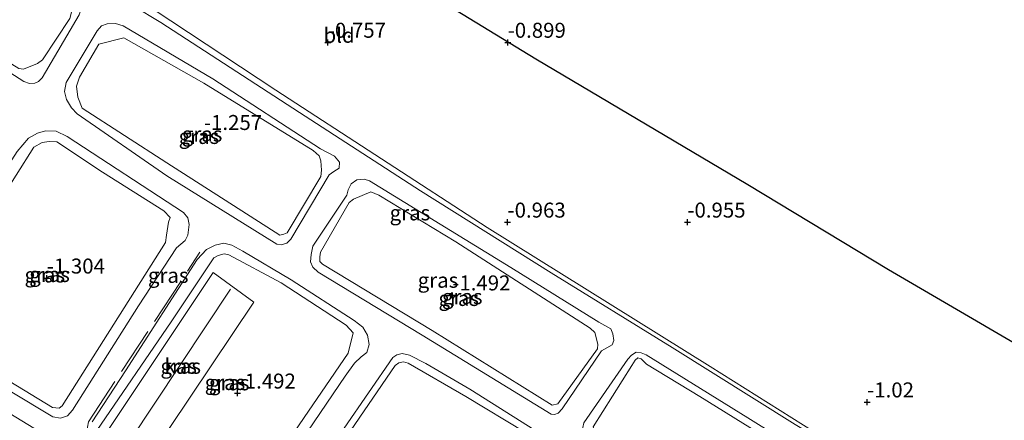
# Model space of a CAD drawing. Units: metres. Extents: x 59997 to 70000, y 381250 to 387502.
# Drawn here: x 60358 to 60522, y 384090 to 384157 of the extents above; entities that cross this region are included whole.
import ezdxf
from ezdxf.enums import TextEntityAlignment as Align

# ---------------------------------------------------------------- set-up
doc = ezdxf.new("R2010")
doc.units = ezdxf.units.M
doc.linetypes.add('IE-TERREINAFSCHEIDING', pattern=[10, 8, -2])
doc.layers.get('0').update_dxf_attribs({"lineweight": 25})
for name, color, linetype, lineweight in [('B-ME-GW-HOOGTEPUNT-S-B1', 10, 'Continuous', 25), ('B-ME-GW-KRUINLIJN-L-B1', 93, 'Continuous', 18), ('B-ME-GW-TEENLIJN-L-B1', 93, 'Continuous', 18), ('B-ME-IE-GRASLAND-GV-B6', 93, 'Continuous', 18), ('B-ME-IE-GRONDWERKLIJN-GROND_INGERICHT-GV-B6', 253, 'Continuous', 18), ('B-ME-IE-TERREINAFSCHEIDING-RASTERHEKWERK-L-B1', 8, 'IE-TERREINAFSCHEIDING', 18), ('B-ME-KG-KADASTRAAL-NOKLIJN-L-B1', 13, 'Continuous', 18), ('B-ME-KG-KADASTRAAL-OPNAMEDTMGRENS-L-B1', 10, 'Continuous', 25), ('B-ME-OG-BEBOUWING-GV-B6', 173, 'Continuous', 18)]:
    doc.layers.add(name, color=color, linetype=linetype, lineweight=lineweight)
doc.styles.add('NLCS-ISO', font='NLCS-ISO.TTF')

# ---------------------------------------------------------------- blocks, each defined once
blk = doc.blocks.new('hoogtepunt')
for p, q in [((-0.5, 0), (0.5, 0)), ((0, 0.5), (0, -0.5))]:
    blk.add_line(p, q)

msp = doc.modelspace()

# ---------------------------------------------------------------- linework, layer by layer
at = {"layer": 'B-ME-GW-KRUINLIJN-L-B1'}
for points in [[(60515.3178, 384073.0335, -0.7995), (60513.4823, 384073.4834, -0.3413), (60511.3579, 384074.4958, -0.2943), (60502.7789, 384079.9597, -0.588), (60487.3948, 384089.24, -0.635), (60466.9009, 384102.0475, -0.5998), (60446.7026, 384114.5168, -0.4705), (60424.952, 384128.1872, -0.5175), (60404.7513, 384141.2435, -0.3883), (60381.6162, 384156.2148, -0.0945), (60358.5254, 384170.1614, -0.0593), (60334.4391, 384185.1132, -0.0593), (60310.4457, 384199.9253, -0.0593), (60291.1908, 384211.75, -0.0358), (60290.1398, 384211.8286, -0.0358), (60289.4467, 384211.607, -0.0358), (60288.6149, 384210.7953, -0.0358), (60275.4394, 384189.6276, 0.0347), (60253.8969, 384154.8414, -0.2825)], [(60360.5943, 384146.1236, -0.0475), (60359.7123, 384146.0757, -0.0475), (60358.7759, 384146.381, -0.0475), (60344.2229, 384155.7584, -0.0475), (60326.1458, 384167.0862, -0.0475), (60325.3327, 384167.8601, -0.0475), (60324.7581, 384168.9249, -0.0475), (60324.5523, 384170.1376, -0.0475), (60324.6835, 384171.2524, -0.0475), (60330.4008, 384180.8802, -0.165), (60331.7701, 384182.3325, -0.165), (60332.6529, 384182.4392, -0.165), (60333.4732, 384182.2528, -0.165), (60346.8861, 384173.9203, -0.024), (60366.9466, 384160.9711, -0.024), (60367.9338, 384160.0188, -0.071), (60368.2168, 384159.1339, -0.071), (60368.3263, 384158.4862, -0.071), (60368.0203, 384157.491, -0.071), (60361.8389, 384146.9898, -0.0475), (60361.2442, 384146.4095, -0.0475), (60360.5943, 384146.1236, -0.0475)], [(60401.6926, 384119.1725, -0.5175), (60400.989, 384119.2987, -0.5175), (60382.6343, 384130.6509, -0.1533), (60367.6596, 384141.0005, -0.024), (60366.7318, 384142.0108, -0.071), (60365.9037, 384143.4045, -0.0593), (60365.5677, 384144.7602, -0.0593), (60365.8208, 384146.2261, -0.0593), (60371.0234, 384154.8694, -0.1298), (60371.7431, 384155.702, -0.1886), (60372.6875, 384156.043, -0.1886), (60374.0395, 384156.0852, -0.1886), (60375.327, 384155.658, -0.1886), (60390.3204, 384146.836, -0.2825), (60408.2355, 384135.1929, -0.3883), (60410.5705, 384133.9302, -0.4588), (60411.4402, 384132.9793, -0.5998), (60411.3692, 384131.9813, -0.5998), (60410.4807, 384131.4046, -0.541), (60409.7097, 384130.8264, -0.4705), (60403.2904, 384120.0931, -0.5763), (60402.6362, 384119.4547, -0.5175), (60401.6926, 384119.1725, -0.5175)], [(60271.1973, 384142.6175, -0.2708), (60296.0425, 384127.6674, -0.2355), (60324.8216, 384110.3421, -0.2355), (60357.4425, 384090.4321, -0.5175), (60389.5468, 384070.8302, -0.5175), (60415.1452, 384055.8135, -0.5763), (60427.5731, 384047.8695, -0.6703), (60451.0235, 384034.0053, -0.5528), (60474.8594, 384020.2958, -0.5175), (60478.5791, 384018.0146, -0.3413), (60479.5499, 384016.7534, -0.3295), (60480.2112, 384014.7181, -0.4118)], [(60363.6081, 384090.5246, -0.5528), (60341.9048, 384103.5154, -0.5058), (60340.3047, 384104.8223, -0.5058), (60339.7828, 384105.5663, -0.5058), (60339.7656, 384106.5695, -0.5058), (60340.2521, 384107.7437, -0.4705), (60343.9685, 384113.4684, -0.4118), (60357.689, 384134.7504, -0.024), (60359.5453, 384136.9697, 0.0465), (60361.0307, 384137.8071, 0.0465), (60362.3923, 384138.1739, 0.0465), (60364.1917, 384138.1518, 0.0465), (60366.0096, 384137.2444, 0.0582), (60385.4095, 384124.5895, -0.1415), (60386.1357, 384123.666, -0.1415), (60386.3583, 384122.5717, -0.1415), (60386.1003, 384120.7752, -0.1415), (60385.6768, 384119.9249, -0.1768), (60384.2162, 384118.7037, -0.2943), (60377.8845, 384108.9972, -0.1886), (60366.8805, 384091.6224, -0.5058), (60366.0563, 384090.6768, -0.5058), (60364.9065, 384090.2911, -0.5058), (60363.6081, 384090.5246, -0.5528)], [(60446.7049, 384090.9729, -0.588), (60425.2034, 384104.0907, -0.588), (60407.8808, 384114.6454, -0.588), (60406.9509, 384115.4794, -0.588), (60406.6092, 384116.3651, -0.588), (60406.6824, 384117.5394, -0.588), (60406.9934, 384118.9459, -0.588), (60412.6261, 384127.4797, -0.5058), (60412.8719, 384128.3581, -0.5058), (60413.3542, 384129.3511, -0.5058), (60414.3022, 384129.9858, -0.5058), (60415.5381, 384130.1469, -0.5058), (60416.4158, 384129.8424, -0.5058), (60439.9865, 384115.4034, -0.4823), (60454.6825, 384106.2912, -0.4705), (60456.6664, 384105.1504, -0.5763), (60457.0089, 384104.3235, -0.5763), (60457.1714, 384103.205, -0.5763), (60456.869, 384102.5036, -0.5763), (60455.0941, 384101.5264, -0.5763), (60448.5371, 384091.8318, -0.5763), (60447.8821, 384091.1347, -0.588), (60447.2917, 384090.9069, -0.588), (60446.7049, 384090.9729, -0.588)], [(60370.1971, 384089.6845, -0.4353), (60375.7499, 384098.152, -0.2825), (60387.6771, 384116.7385, -0.4235), (60389.2209, 384118.3916, -0.4588), (60390.6633, 384119.1163, -0.4588), (60392.1065, 384119.4284, -0.4588), (60393.4478, 384119.1216, -0.541), (60395.3062, 384118.0939, -0.541), (60403.3595, 384113.3655, -0.5763), (60413.8919, 384106.5792, -0.5763), (60415.3379, 384105.4475, -0.5763), (60416.0624, 384104.1082, -0.5763), (60416.3748, 384102.5619, -0.5763), (60415.9649, 384101.2204, -0.6351), (60415.0381, 384100.4967, -0.6351), (60413.9056, 384099.4632, -0.6351), (60412.3629, 384097.2945, -0.6351), (60405.0613, 384086.5548, -0.5058)], [(60412.2206, 384088.6295, -0.5645), (60420.3154, 384100.3946, -0.5645), (60420.9836, 384100.8521, -0.5763), (60421.8958, 384101.0364, -0.5763), (60423.1129, 384100.7954, -0.5763), (60425.7924, 384099.371, -0.5763), (60433.1476, 384095.1151, -0.7525), (60444.0061, 384088.2905, -0.7055)], [(60499.8291, 384059.0307, -0.5058), (60498.8317, 384059.1604, -0.5058), (60497.6632, 384059.7036, -0.4353), (60481.6803, 384069.3017, -0.5293), (60466.7815, 384078.4877, -0.5293), (60452.7274, 384087.2394, -0.588), (60452.0905, 384088.0111, -0.588), (60451.9816, 384088.7176, -0.588), (60452.1673, 384089.4792, -0.588), (60459.5327, 384100.106, -0.541), (60460.1289, 384100.8038, -0.5528), (60460.8984, 384101.2645, -0.5528), (60461.7203, 384101.1956, -0.5528), (60462.5385, 384100.833, -0.5528), (60479.5162, 384090.3579, -0.6233), (60493.6864, 384081.4873, -0.6233), (60505.5545, 384074.4399, -0.4353), (60509.0537, 384072.2815, -0.4235), (60509.3961, 384071.4546, -0.4588), (60509.1496, 384070.5175, -0.4588), (60508.4323, 384069.5273, -0.4588), (60507.3073, 384068.836, -0.4588), (60500.4209, 384059.376, -0.5058), (60499.8291, 384059.0307, -0.5058)]]:
    msp.add_polyline3d(points, dxfattribs=at)
at = {"layer": 'B-ME-GW-TEENLIJN-L-B1'}
for points in [[(60287.7041, 384213.179, -0.7525), (60288.9806, 384213.4501, -0.729), (60290.6221, 384213.2656, -0.729), (60293.3967, 384211.6535, -0.6115), (60312.3181, 384200.103, -0.729), (60333.7247, 384186.8133, -0.6233), (60355.6371, 384173.1379, -0.635), (60380.3471, 384158.4674, -0.6703), (60400.818, 384144.9552, -0.7408), (60436.0204, 384122.0503, -0.9758), (60473.2631, 384098.874, -0.9993), (60502.4246, 384080.5558, -0.823), (60515.3178, 384073.0335, -0.7995)], [(60357.9567, 384148.5971, -0.9523), (60326.2778, 384168.1742, -0.9523), (60325.8157, 384168.8263, -0.9523), (60325.7097, 384169.7678, -0.9523), (60325.78, 384170.7071, -0.9523), (60326.0867, 384171.761, -0.9523), (60331.0312, 384179.5797, -0.8348), (60334.3314, 384180.3619, -0.8348), (60365.8758, 384160.3483, -0.964), (60366.512, 384159.5178, -0.964), (60366.7369, 384158.6924, -0.964), (60366.7282, 384157.9873, -0.964), (60366.4215, 384156.9334, -0.9523), (60361.9111, 384150.0176, -0.9523), (60361.0807, 384149.3814, -0.9523), (60358.719, 384148.4702, -0.9523), (60357.9567, 384148.5971, -0.9523)], [(60401.4673, 384120.791, -1.3283), (60382.6351, 384132.8333, -1.3283), (60368.5146, 384141.9726, -1.2343), (60367.7732, 384143.8033, -1.2343), (60367.5606, 384145.6276, -1.2343), (60368.0493, 384147.1494, -1.2343), (60371.2898, 384152.6332, -1.2343), (60375.4749, 384153.6983, -1.2343), (60388.7797, 384146.131, -1.2343), (60407.0218, 384134.8857, -1.2343), (60408.0098, 384133.9922, -1.2343), (60408.2935, 384133.166, -1.2343), (60408.3922, 384131.637, -1.2343), (60408.3205, 384130.5802, -1.2343), (60402.6816, 384121.1888, -1.34), (60402.1157, 384120.9594, -1.3283), (60401.4673, 384120.791, -1.3283)], [(60364.6487, 384091.921, -1.4693), (60363.5296, 384092.0823, -1.4693), (60342.1264, 384105.0531, -1.4458), (60341.4282, 384105.8582, -1.4458), (60341.3797, 384106.7144, -1.4575), (60354.4908, 384126.1287, -1.4575), (60360.4583, 384135.4484, -1.4575), (60361.8544, 384136.2278, -1.4575), (60362.9775, 384136.391, -1.4575), (60364.3045, 384136.3452, -1.4575), (60371.917, 384131.3051, -1.4575), (60382.1043, 384124.8371, -1.4693), (60383.167, 384123.7599, -1.4693), (60382.8917, 384122.9668, -1.4693), (60382.5699, 384120.7876, -1.4693), (60382.3777, 384119.5508, -1.4693), (60372.0452, 384103.2475, -1.4693), (60365.1847, 384092.3275, -1.4693), (60364.6487, 384091.921, -1.4693)], [(60446.9101, 384092.4676, -1.434), (60426.8485, 384104.8775, -1.434), (60408.5696, 384115.9432, -1.4928), (60408.1641, 384116.4183, -1.4928), (60408.1147, 384117.1828, -1.4928), (60408.2416, 384117.9451, -1.4928), (60413.0442, 384126.2303, -1.4928), (60413.7565, 384126.8092, -1.4928), (60416.6505, 384128.0076, -1.4928), (60417.9953, 384127.4623, -1.4928), (60430.8272, 384119.6657, -1.481), (60453.2415, 384105.2684, -1.481), (60453.9967, 384104.554, -1.481), (60454.5016, 384102.6087, -1.434), (60454.4335, 384101.8456, -1.434), (60447.853, 384092.6911, -1.434), (60446.9101, 384092.4676, -1.434)], [(60393.9458, 384074.8796, -1.5398), (60392.7084, 384074.7741, -1.5398), (60371.2336, 384087.0051, -1.5398), (60370.9536, 384087.4985, -1.5045), (60370.9522, 384088.236, -1.5045), (60383.3304, 384106.3174, -1.5045), (60390.4653, 384117.0054, -1.4223), (60391.1725, 384117.4198, -1.4223), (60392.175, 384117.6872, -1.4223), (60392.9718, 384117.4822, -1.4223), (60401.6894, 384112.8516, -1.4223), (60412.5591, 384105.7631, -1.4105), (60413.6896, 384104.5162, -1.481), (60412.8712, 384101.1113, -1.481), (60398.062, 384079.5284, -1.5398), (60396.9326, 384076.948, -1.5398), (60396.0066, 384075.8117, -1.5398), (60394.8735, 384075.0876, -1.5398), (60393.9458, 384074.8796, -1.5398)], [(60432.463, 384069.5333, -1.293), (60442.0928, 384084.0564, -1.3753), (60442.42, 384087.8895, -1.3753), (60432.5069, 384093.8803, -1.481), (60422.854, 384099.428, -1.481), (60422.0769, 384099.6517, -1.481), (60421.3167, 384099.4982, -1.481), (60420.6788, 384099.0711, -1.481), (60412.5553, 384087.1113, -1.3753), (60412.222, 384086.4415, -1.3753), (60412.9153, 384081.7467, -1.1168)], [(60499.0674, 384060.6034, -1.34), (60479.6971, 384071.8884, -1.34), (60464.7369, 384081.3055, -1.34), (60454.0383, 384088.1273, -1.3165), (60453.7532, 384088.836, -1.3165), (60460.166, 384099.0405, -1.2225), (60460.7063, 384099.9741, -1.1285), (60461.1807, 384100.3208, -1.1285), (60461.708, 384100.1968, -1.1285), (60462.6372, 384099.304, -1.2225), (60471.5027, 384093.9066, -1.3518), (60494.188, 384079.8191, -1.3518), (60506.7958, 384072.6722, -1.34), (60506.7633, 384070.0283, -1.34), (60505.0357, 384068.1104, -1.34), (60499.6556, 384060.655, -1.34), (60499.0674, 384060.6034, -1.34)]]:
    msp.add_polyline3d(points, dxfattribs=at)
at = {"layer": 'B-ME-IE-GRASLAND-GV-B6'}
for points in [[(60330.4008, 384180.8802, -0.165), (60324.6835, 384171.2524, -0.0475), (60324.5523, 384170.1376, -0.0475), (60324.7581, 384168.9249, -0.0475), (60325.3327, 384167.8601, -0.0475), (60326.1458, 384167.0862, -0.0475), (60344.2229, 384155.7584, -0.0475), (60358.7759, 384146.381, -0.0475), (60359.7123, 384146.0757, -0.0475), (60360.5943, 384146.1236, -0.0475), (60361.2442, 384146.4095, -0.0475), (60361.8389, 384146.9898, -0.0475), (60368.0203, 384157.491, -0.071), (60368.3263, 384158.4862, -0.071), (60368.2168, 384159.1339, -0.071), (60367.9338, 384160.0188, -0.071), (60366.9466, 384160.9711, -0.024), (60346.8861, 384173.9203, -0.024), (60333.4732, 384182.2528, -0.165), (60332.6529, 384182.4392, -0.165), (60331.7701, 384182.3325, -0.165), (60330.4008, 384180.8802, -0.165)], [(60333.4732, 384182.2528, -0.165), (60346.8861, 384173.9203, -0.024), (60366.9466, 384160.9711, -0.024), (60367.9338, 384160.0188, -0.071), (60368.2168, 384159.1339, -0.071), (60368.3263, 384158.4862, -0.071), (60368.0203, 384157.491, -0.071), (60361.8389, 384146.9898, -0.0475), (60361.2442, 384146.4095, -0.0475), (60360.5943, 384146.1236, -0.0475), (60359.7123, 384146.0757, -0.0475), (60358.7759, 384146.381, -0.0475), (60344.2229, 384155.7584, -0.0475), (60326.1458, 384167.0862, -0.0475), (60325.3327, 384167.8601, -0.0475), (60324.7581, 384168.9249, -0.0475), (60324.5523, 384170.1376, -0.0475), (60324.6835, 384171.2524, -0.0475), (60330.4008, 384180.8802, -0.165), (60331.7701, 384182.3325, -0.165), (60332.6529, 384182.4392, -0.165), (60333.4732, 384182.2528, -0.165)], [(60361.0807, 384149.3814, -0.9523), (60358.719, 384148.4702, -0.9523), (60357.9567, 384148.5971, -0.9523), (60326.2778, 384168.1742, -0.9523), (60325.8157, 384168.8263, -0.9523), (60325.7097, 384169.7678, -0.9523), (60325.78, 384170.7071, -0.9523), (60326.0867, 384171.761, -0.9523), (60331.0312, 384179.5797, -0.8348), (60334.3314, 384180.3619, -0.8348), (60365.8758, 384160.3483, -0.964), (60366.512, 384159.5178, -0.964), (60366.7369, 384158.6924, -0.964), (60366.7282, 384157.9873, -0.964), (60366.4215, 384156.9334, -0.9523), (60361.9111, 384150.0176, -0.9523), (60361.0807, 384149.3814, -0.9523)], [(60357.9567, 384148.5971, -0.9523), (60358.719, 384148.4702, -0.9523), (60361.0807, 384149.3814, -0.9523), (60361.9111, 384150.0176, -0.9523), (60366.4215, 384156.9334, -0.9523), (60366.7282, 384157.9873, -0.964), (60366.7369, 384158.6924, -0.964), (60366.512, 384159.5178, -0.964), (60365.8758, 384160.3483, -0.964), (60334.3314, 384180.3619, -0.8348), (60331.0312, 384179.5797, -0.8348), (60326.0867, 384171.761, -0.9523), (60325.78, 384170.7071, -0.9523), (60325.7097, 384169.7678, -0.9523), (60325.8157, 384168.8263, -0.9523), (60326.2778, 384168.1742, -0.9523), (60357.9567, 384148.5971, -0.9523)], [(60380.3471, 384158.4674, -0.6703), (60400.818, 384144.9552, -0.7408), (60436.0204, 384122.0503, -0.9758), (60473.2631, 384098.874, -0.9993), (60502.4246, 384080.5558, -0.823), (60515.3178, 384073.0335, -0.7995), (60513.4823, 384073.4834, -0.3413), (60511.3579, 384074.4958, -0.2943), (60502.7789, 384079.9597, -0.588), (60487.3948, 384089.24, -0.635), (60466.9009, 384102.0475, -0.5998), (60446.7026, 384114.5168, -0.4705), (60424.952, 384128.1872, -0.5175), (60404.7513, 384141.2435, -0.3883), (60381.6162, 384156.2148, -0.0945), (60358.5254, 384170.1614, -0.0593)], [(60358.5254, 384170.1614, -0.0593), (60381.6162, 384156.2148, -0.0945), (60404.7513, 384141.2435, -0.3883), (60424.952, 384128.1872, -0.5175), (60446.7026, 384114.5168, -0.4705), (60466.9009, 384102.0475, -0.5998), (60487.3948, 384089.24, -0.635), (60502.7789, 384079.9597, -0.588), (60511.3579, 384074.4958, -0.2943), (60513.4823, 384073.4834, -0.3413), (60515.3178, 384073.0335, -0.7995), (60518.3087, 384072.6029, -0.7615), (60514.2344, 384067.1229, -0.7525), (60509.098, 384060.4926, -0.7525), (60507.2289, 384058.7503, -0.7525), (60504.4232, 384057.2068, -0.6585), (60502.8198, 384056.4012, -0.6585), (60501.9501, 384056.6001, -0.6585), (60500.4164, 384054.3235, -0.682), (60506.2413, 384050.7236, -0.682), (60510.7773, 384056.6172, -0.7055), (60516.3803, 384064.0509, -0.6585), (60524.9572, 384076.6919, -0.8465)], [(60365.8208, 384146.2261, -0.0593), (60365.5677, 384144.7602, -0.0593), (60365.9037, 384143.4045, -0.0593), (60366.7318, 384142.0108, -0.071), (60367.6596, 384141.0005, -0.024), (60382.6343, 384130.6509, -0.1533), (60400.989, 384119.2987, -0.5175), (60401.6926, 384119.1725, -0.5175), (60402.6362, 384119.4547, -0.5175), (60403.2904, 384120.0931, -0.5763), (60409.7097, 384130.8264, -0.4705), (60410.4807, 384131.4046, -0.541), (60411.3692, 384131.9813, -0.5998), (60411.4402, 384132.9793, -0.5998), (60410.5705, 384133.9302, -0.4588), (60408.2355, 384135.1929, -0.3883), (60390.3204, 384146.836, -0.2825), (60375.327, 384155.658, -0.1886), (60374.0395, 384156.0852, -0.1886), (60372.6875, 384156.043, -0.1886), (60371.7431, 384155.702, -0.1886), (60371.0234, 384154.8694, -0.1298), (60365.8208, 384146.2261, -0.0593)], [(60401.6926, 384119.1725, -0.5175), (60400.989, 384119.2987, -0.5175), (60382.6343, 384130.6509, -0.1533), (60367.6596, 384141.0005, -0.024), (60366.7318, 384142.0108, -0.071), (60365.9037, 384143.4045, -0.0593), (60365.5677, 384144.7602, -0.0593), (60365.8208, 384146.2261, -0.0593), (60371.0234, 384154.8694, -0.1298), (60371.7431, 384155.702, -0.1886), (60372.6875, 384156.043, -0.1886), (60374.0395, 384156.0852, -0.1886), (60375.327, 384155.658, -0.1886), (60390.3204, 384146.836, -0.2825), (60408.2355, 384135.1929, -0.3883), (60410.5705, 384133.9302, -0.4588), (60411.4402, 384132.9793, -0.5998), (60411.3692, 384131.9813, -0.5998), (60410.4807, 384131.4046, -0.541), (60409.7097, 384130.8264, -0.4705), (60403.2904, 384120.0931, -0.5763), (60402.6362, 384119.4547, -0.5175), (60401.6926, 384119.1725, -0.5175)], [(60402.1157, 384120.9594, -1.3283), (60401.4673, 384120.791, -1.3283), (60382.6351, 384132.8333, -1.3283), (60368.5146, 384141.9726, -1.2343), (60367.7732, 384143.8033, -1.2343), (60367.5606, 384145.6276, -1.2343), (60368.0493, 384147.1494, -1.2343), (60371.2898, 384152.6332, -1.2343), (60375.4749, 384153.6983, -1.2343), (60388.7797, 384146.131, -1.2343), (60407.0218, 384134.8857, -1.2343), (60408.0098, 384133.9922, -1.2343), (60408.2935, 384133.166, -1.2343), (60408.3922, 384131.637, -1.2343), (60408.3205, 384130.5802, -1.2343), (60402.6816, 384121.1888, -1.34), (60402.1157, 384120.9594, -1.3283)], [(60382.6351, 384132.8333, -1.3283), (60401.4673, 384120.791, -1.3283), (60402.1157, 384120.9594, -1.3283), (60402.6816, 384121.1888, -1.34), (60408.3205, 384130.5802, -1.2343), (60408.3922, 384131.637, -1.2343), (60408.2935, 384133.166, -1.2343), (60408.0098, 384133.9922, -1.2343), (60407.0218, 384134.8857, -1.2343), (60388.7797, 384146.131, -1.2343), (60375.4749, 384153.6983, -1.2343), (60371.2898, 384152.6332, -1.2343), (60368.0493, 384147.1494, -1.2343), (60367.5606, 384145.6276, -1.2343), (60367.7732, 384143.8033, -1.2343), (60368.5146, 384141.9726, -1.2343), (60382.6351, 384132.8333, -1.3283)], [(60271.1973, 384142.6175, -0.2708), (60296.0425, 384127.6674, -0.2355), (60324.8216, 384110.3421, -0.2355), (60357.4425, 384090.4321, -0.5175), (60389.5468, 384070.8302, -0.5175), (60415.1452, 384055.8135, -0.5763), (60427.5731, 384047.8695, -0.6703), (60451.0235, 384034.0053, -0.5528), (60474.8594, 384020.2958, -0.5175), (60478.5791, 384018.0146, -0.3413), (60479.5499, 384016.7534, -0.3295), (60480.2112, 384014.7181, -0.4118)], [(60528.8959, 384080.9115, -0.9288), (60515.4534, 384061.8148, -0.7995), (60506.3833, 384050.1592, -0.6938), (60505.8578, 384049.9281, -0.729), (60504.7095, 384048.7754, -0.7173), (60500.1772, 384043.6569, -0.3413), (60488.9007, 384026.4739, -0.353), (60480.2112, 384014.7181, -0.4118), (60479.5499, 384016.7534, -0.3295), (60478.5791, 384018.0146, -0.3413), (60474.8594, 384020.2958, -0.5175), (60451.0235, 384034.0053, -0.5528), (60427.5731, 384047.8695, -0.6703), (60415.1452, 384055.8135, -0.5763), (60389.5468, 384070.8302, -0.5175), (60357.4425, 384090.4321, -0.5175), (60324.8216, 384110.3421, -0.2355), (60296.0425, 384127.6674, -0.2355), (60271.1973, 384142.6175, -0.2708)], [(60384.2162, 384118.7037, -0.2943), (60385.6768, 384119.9249, -0.1768), (60386.1003, 384120.7752, -0.1415), (60386.3583, 384122.5717, -0.1415), (60386.1357, 384123.666, -0.1415), (60385.4095, 384124.5895, -0.1415), (60366.0096, 384137.2444, 0.0582), (60364.1917, 384138.1518, 0.0465), (60362.3923, 384138.1739, 0.0465), (60361.0307, 384137.8071, 0.0465), (60359.5453, 384136.9697, 0.0465), (60357.689, 384134.7504, -0.024), (60343.9685, 384113.4684, -0.4118), (60340.2521, 384107.7437, -0.4705), (60339.7656, 384106.5695, -0.5058), (60339.7828, 384105.5663, -0.5058), (60340.3047, 384104.8223, -0.5058), (60341.9048, 384103.5154, -0.5058), (60363.6081, 384090.5246, -0.5528), (60364.9065, 384090.2911, -0.5058), (60366.0563, 384090.6768, -0.5058), (60366.8805, 384091.6224, -0.5058), (60377.8845, 384108.9972, -0.1886), (60384.2162, 384118.7037, -0.2943)], [(60384.2162, 384118.7037, -0.2943), (60377.8845, 384108.9972, -0.1886), (60366.8805, 384091.6224, -0.5058), (60366.0563, 384090.6768, -0.5058), (60364.9065, 384090.2911, -0.5058), (60363.6081, 384090.5246, -0.5528), (60341.9048, 384103.5154, -0.5058), (60340.3047, 384104.8223, -0.5058), (60339.7828, 384105.5663, -0.5058), (60339.7656, 384106.5695, -0.5058), (60340.2521, 384107.7437, -0.4705), (60343.9685, 384113.4684, -0.4118), (60357.689, 384134.7504, -0.024), (60359.5453, 384136.9697, 0.0465), (60361.0307, 384137.8071, 0.0465), (60362.3923, 384138.1739, 0.0465), (60364.1917, 384138.1518, 0.0465), (60366.0096, 384137.2444, 0.0582), (60385.4095, 384124.5895, -0.1415), (60386.1357, 384123.666, -0.1415), (60386.3583, 384122.5717, -0.1415), (60386.1003, 384120.7752, -0.1415), (60385.6768, 384119.9249, -0.1768), (60384.2162, 384118.7037, -0.2943)], [(60363.5296, 384092.0823, -1.4693), (60364.6487, 384091.921, -1.4693), (60365.1847, 384092.3275, -1.4693), (60372.0452, 384103.2475, -1.4693), (60382.3777, 384119.5508, -1.4693), (60382.5699, 384120.7876, -1.4693), (60382.8917, 384122.9668, -1.4693), (60383.167, 384123.7599, -1.4693), (60382.1043, 384124.8371, -1.4693), (60371.917, 384131.3051, -1.4575), (60364.3045, 384136.3452, -1.4575), (60362.9775, 384136.391, -1.4575), (60361.8544, 384136.2278, -1.4575), (60360.4583, 384135.4484, -1.4575), (60354.4908, 384126.1287, -1.4575), (60341.3797, 384106.7144, -1.4575), (60341.4282, 384105.8582, -1.4458), (60342.1264, 384105.0531, -1.4458), (60363.5296, 384092.0823, -1.4693)], [(60365.1847, 384092.3275, -1.4693), (60364.6487, 384091.921, -1.4693), (60363.5296, 384092.0823, -1.4693), (60342.1264, 384105.0531, -1.4458), (60341.4282, 384105.8582, -1.4458), (60341.3797, 384106.7144, -1.4575), (60354.4908, 384126.1287, -1.4575), (60360.4583, 384135.4484, -1.4575), (60361.8544, 384136.2278, -1.4575), (60362.9775, 384136.391, -1.4575), (60364.3045, 384136.3452, -1.4575), (60371.917, 384131.3051, -1.4575), (60382.1043, 384124.8371, -1.4693), (60383.167, 384123.7599, -1.4693), (60382.8917, 384122.9668, -1.4693), (60382.5699, 384120.7876, -1.4693), (60382.3777, 384119.5508, -1.4693), (60372.0452, 384103.2475, -1.4693), (60365.1847, 384092.3275, -1.4693)], [(60416.4158, 384129.8424, -0.5058), (60439.9865, 384115.4034, -0.4823), (60454.6825, 384106.2912, -0.4705), (60456.6664, 384105.1504, -0.5763), (60457.0089, 384104.3235, -0.5763), (60457.1714, 384103.205, -0.5763), (60456.869, 384102.5036, -0.5763), (60455.0941, 384101.5264, -0.5763), (60448.5371, 384091.8318, -0.5763), (60447.8821, 384091.1347, -0.588), (60447.2917, 384090.9069, -0.588), (60446.7049, 384090.9729, -0.588), (60425.2034, 384104.0907, -0.588), (60407.8808, 384114.6454, -0.588), (60406.9509, 384115.4794, -0.588), (60406.6092, 384116.3651, -0.588), (60406.6824, 384117.5394, -0.588), (60406.9934, 384118.9459, -0.588), (60412.6261, 384127.4797, -0.5058), (60412.8719, 384128.3581, -0.5058), (60413.3542, 384129.3511, -0.5058), (60414.3022, 384129.9858, -0.5058), (60415.5381, 384130.1469, -0.5058), (60416.4158, 384129.8424, -0.5058)], [(60412.6261, 384127.4797, -0.5058), (60406.9934, 384118.9459, -0.588), (60406.6824, 384117.5394, -0.588), (60406.6092, 384116.3651, -0.588), (60406.9509, 384115.4794, -0.588), (60407.8808, 384114.6454, -0.588), (60425.2034, 384104.0907, -0.588), (60446.7049, 384090.9729, -0.588), (60447.2917, 384090.9069, -0.588), (60447.8821, 384091.1347, -0.588), (60448.5371, 384091.8318, -0.5763), (60455.0941, 384101.5264, -0.5763), (60456.869, 384102.5036, -0.5763), (60457.1714, 384103.205, -0.5763), (60457.0089, 384104.3235, -0.5763), (60456.6664, 384105.1504, -0.5763), (60454.6825, 384106.2912, -0.4705), (60439.9865, 384115.4034, -0.4823), (60416.4158, 384129.8424, -0.5058), (60415.5381, 384130.1469, -0.5058), (60414.3022, 384129.9858, -0.5058), (60413.3542, 384129.3511, -0.5058), (60412.8719, 384128.3581, -0.5058), (60412.6261, 384127.4797, -0.5058)], [(60447.853, 384092.6911, -1.434), (60446.9101, 384092.4676, -1.434), (60426.8485, 384104.8775, -1.434), (60408.5696, 384115.9432, -1.4928), (60408.1641, 384116.4183, -1.4928), (60408.1147, 384117.1828, -1.4928), (60408.2416, 384117.9451, -1.4928), (60413.0442, 384126.2303, -1.4928), (60413.7565, 384126.8092, -1.4928), (60416.6505, 384128.0076, -1.4928), (60417.9953, 384127.4623, -1.4928), (60430.8272, 384119.6657, -1.481), (60453.2415, 384105.2684, -1.481), (60453.9967, 384104.554, -1.481), (60454.5016, 384102.6087, -1.434), (60454.4335, 384101.8456, -1.434), (60447.853, 384092.6911, -1.434)], [(60446.9101, 384092.4676, -1.434), (60447.853, 384092.6911, -1.434), (60454.4335, 384101.8456, -1.434), (60454.5016, 384102.6087, -1.434), (60453.9967, 384104.554, -1.481), (60453.2415, 384105.2684, -1.481), (60430.8272, 384119.6657, -1.481), (60417.9953, 384127.4623, -1.4928), (60416.6505, 384128.0076, -1.4928), (60413.7565, 384126.8092, -1.4928), (60413.0442, 384126.2303, -1.4928), (60408.2416, 384117.9451, -1.4928), (60408.1147, 384117.1828, -1.4928), (60408.1641, 384116.4183, -1.4928), (60408.5696, 384115.9432, -1.4928), (60426.8485, 384104.8775, -1.434), (60446.9101, 384092.4676, -1.434)], [(60415.0381, 384100.4967, -0.6351), (60415.9649, 384101.2204, -0.6351), (60416.3748, 384102.5619, -0.5763), (60416.0624, 384104.1082, -0.5763), (60415.3379, 384105.4475, -0.5763), (60413.8919, 384106.5792, -0.5763), (60403.3595, 384113.3655, -0.5763), (60395.3062, 384118.0939, -0.541), (60393.4478, 384119.1216, -0.541), (60392.1065, 384119.4284, -0.4588), (60390.6633, 384119.1163, -0.4588), (60389.2209, 384118.3916, -0.4588), (60387.6771, 384116.7385, -0.4235), (60375.7499, 384098.152, -0.2825), (60370.1971, 384089.6845, -0.4353)], [(60370.1971, 384089.6845, -0.4353), (60375.7499, 384098.152, -0.2825), (60387.6771, 384116.7385, -0.4235), (60389.2209, 384118.3916, -0.4588), (60390.6633, 384119.1163, -0.4588), (60392.1065, 384119.4284, -0.4588), (60393.4478, 384119.1216, -0.541), (60395.3062, 384118.0939, -0.541), (60403.3595, 384113.3655, -0.5763), (60413.8919, 384106.5792, -0.5763), (60415.3379, 384105.4475, -0.5763), (60416.0624, 384104.1082, -0.5763), (60416.3748, 384102.5619, -0.5763), (60415.9649, 384101.2204, -0.6351), (60415.0381, 384100.4967, -0.6351)], [(60392.9718, 384117.4822, -1.4223), (60401.6894, 384112.8516, -1.4223), (60412.5591, 384105.7631, -1.4105), (60413.6896, 384104.5162, -1.481), (60412.8712, 384101.1113, -1.481), (60398.062, 384079.5284, -1.5398), (60396.9326, 384076.948, -1.5398), (60396.0066, 384075.8117, -1.5398), (60394.8735, 384075.0876, -1.5398), (60393.9458, 384074.8796, -1.5398), (60392.7084, 384074.7741, -1.5398), (60371.2336, 384087.0051, -1.5398), (60370.9536, 384087.4985, -1.5045), (60370.9522, 384088.236, -1.5045), (60383.3304, 384106.3174, -1.5045), (60390.4653, 384117.0054, -1.4223), (60391.1725, 384117.4198, -1.4223), (60392.175, 384117.6872, -1.4223), (60392.9718, 384117.4822, -1.4223)], [(60371.2336, 384087.0051, -1.5398), (60392.7084, 384074.7741, -1.5398), (60393.9458, 384074.8796, -1.5398), (60394.8735, 384075.0876, -1.5398), (60396.0066, 384075.8117, -1.5398), (60396.9326, 384076.948, -1.5398), (60398.062, 384079.5284, -1.5398), (60412.8712, 384101.1113, -1.481), (60413.6896, 384104.5162, -1.481), (60412.5591, 384105.7631, -1.4105), (60401.6894, 384112.8516, -1.4223), (60392.9718, 384117.4822, -1.4223), (60392.175, 384117.6872, -1.4223), (60391.1725, 384117.4198, -1.4223), (60390.4653, 384117.0054, -1.4223), (60383.3304, 384106.3174, -1.5045), (60370.9522, 384088.236, -1.5045), (60370.9536, 384087.4985, -1.5045), (60371.2336, 384087.0051, -1.5398)], [(60372.7613, 384088.2441, -1.4575), (60379.5262, 384083.3307, -1.4693), (60397.1142, 384109.6063, -1.4693), (60390.3492, 384114.5492, -1.4693), (60372.7613, 384088.2441, -1.4575)], [(60412.2206, 384088.6295, -0.5645), (60420.3154, 384100.3946, -0.5645), (60420.9836, 384100.8521, -0.5763), (60421.8958, 384101.0364, -0.5763), (60423.1129, 384100.7954, -0.5763)], [(60444.0061, 384088.2905, -0.7055), (60433.1476, 384095.1151, -0.7525), (60425.7924, 384099.371, -0.5763), (60423.1129, 384100.7954, -0.5763), (60421.8958, 384101.0364, -0.5763), (60420.9836, 384100.8521, -0.5763), (60420.3154, 384100.3946, -0.5645), (60412.2206, 384088.6295, -0.5645)], [(60452.1673, 384089.4792, -0.588), (60459.5327, 384100.106, -0.541), (60460.1289, 384100.8038, -0.5528), (60460.8984, 384101.2645, -0.5528), (60461.7203, 384101.1956, -0.5528), (60462.5385, 384100.833, -0.5528), (60479.5162, 384090.3579, -0.6233), (60493.6864, 384081.4873, -0.6233), (60505.5545, 384074.4399, -0.4353), (60509.0537, 384072.2815, -0.4235), (60509.3961, 384071.4546, -0.4588), (60509.1496, 384070.5175, -0.4588), (60508.4323, 384069.5273, -0.4588), (60507.3073, 384068.836, -0.4588), (60500.4209, 384059.376, -0.5058), (60499.8291, 384059.0307, -0.5058), (60498.8317, 384059.1604, -0.5058), (60497.6632, 384059.7036, -0.4353), (60481.6803, 384069.3017, -0.5293), (60466.7815, 384078.4877, -0.5293), (60452.7274, 384087.2394, -0.588), (60452.0905, 384088.0111, -0.588), (60451.9816, 384088.7176, -0.588), (60452.1673, 384089.4792, -0.588)], [(60459.5327, 384100.106, -0.541), (60452.1673, 384089.4792, -0.588), (60451.9816, 384088.7176, -0.588), (60452.0905, 384088.0111, -0.588), (60452.7274, 384087.2394, -0.588), (60466.7815, 384078.4877, -0.5293), (60481.6803, 384069.3017, -0.5293), (60497.6632, 384059.7036, -0.4353), (60498.8317, 384059.1604, -0.5058), (60499.8291, 384059.0307, -0.5058), (60500.4209, 384059.376, -0.5058), (60507.3073, 384068.836, -0.4588), (60508.4323, 384069.5273, -0.4588), (60509.1496, 384070.5175, -0.4588), (60509.3961, 384071.4546, -0.4588), (60509.0537, 384072.2815, -0.4235), (60505.5545, 384074.4399, -0.4353), (60493.6864, 384081.4873, -0.6233), (60479.5162, 384090.3579, -0.6233), (60462.5385, 384100.833, -0.5528), (60461.7203, 384101.1956, -0.5528), (60460.8984, 384101.2645, -0.5528), (60460.1289, 384100.8038, -0.5528), (60459.5327, 384100.106, -0.541)], [(60405.0613, 384086.5548, -0.5058), (60412.3629, 384097.2945, -0.6351), (60413.9056, 384099.4632, -0.6351), (60415.0381, 384100.4967, -0.6351)], [(60415.0381, 384100.4967, -0.6351), (60413.9056, 384099.4632, -0.6351), (60412.3629, 384097.2945, -0.6351), (60405.0613, 384086.5548, -0.5058)], [(60442.0928, 384084.0564, -1.3753), (60432.463, 384069.5333, -1.293), (60412.9153, 384081.7467, -1.1168), (60412.222, 384086.4415, -1.3753), (60412.5553, 384087.1113, -1.3753), (60420.6788, 384099.0711, -1.481), (60421.3167, 384099.4982, -1.481), (60422.0769, 384099.6517, -1.481), (60422.854, 384099.428, -1.481), (60432.5069, 384093.8803, -1.481), (60442.42, 384087.8895, -1.3753), (60442.0928, 384084.0564, -1.3753)], [(60442.42, 384087.8895, -1.3753), (60432.5069, 384093.8803, -1.481), (60422.854, 384099.428, -1.481), (60422.0769, 384099.6517, -1.481), (60421.3167, 384099.4982, -1.481), (60420.6788, 384099.0711, -1.481), (60412.5553, 384087.1113, -1.3753)], [(60423.1129, 384100.7954, -0.5763), (60425.7924, 384099.371, -0.5763), (60433.1476, 384095.1151, -0.7525), (60444.0061, 384088.2905, -0.7055)], [(60479.6971, 384071.8884, -1.34), (60499.0674, 384060.6034, -1.34), (60499.6556, 384060.655, -1.34), (60505.0357, 384068.1104, -1.34), (60506.7633, 384070.0283, -1.34), (60506.7958, 384072.6722, -1.34), (60494.188, 384079.8191, -1.3518), (60471.5027, 384093.9066, -1.3518), (60462.6372, 384099.304, -1.2225), (60461.708, 384100.1968, -1.1285), (60461.1807, 384100.3208, -1.1285), (60460.7063, 384099.9741, -1.1285), (60460.166, 384099.0405, -1.2225), (60453.7532, 384088.836, -1.3165), (60454.0383, 384088.1273, -1.3165), (60464.7369, 384081.3055, -1.34), (60479.6971, 384071.8884, -1.34)], [(60499.6556, 384060.655, -1.34), (60499.0674, 384060.6034, -1.34), (60479.6971, 384071.8884, -1.34), (60464.7369, 384081.3055, -1.34), (60454.0383, 384088.1273, -1.3165), (60453.7532, 384088.836, -1.3165), (60460.166, 384099.0405, -1.2225), (60460.7063, 384099.9741, -1.1285), (60461.1807, 384100.3208, -1.1285), (60461.708, 384100.1968, -1.1285), (60462.6372, 384099.304, -1.2225), (60471.5027, 384093.9066, -1.3518), (60494.188, 384079.8191, -1.3518), (60506.7958, 384072.6722, -1.34), (60506.7633, 384070.0283, -1.34), (60505.0357, 384068.1104, -1.34), (60499.6556, 384060.655, -1.34)]]:
    msp.add_polyline3d(points, dxfattribs=at)
at = {"layer": 'B-ME-IE-GRONDWERKLIJN-GROND_INGERICHT-GV-B6'}
for points in [[(60524.8397, 384081.3873, -0.776), (60518.3087, 384072.6029, -0.7615), (60515.3178, 384073.0335, -0.7995), (60502.4246, 384080.5558, -0.823), (60473.2631, 384098.874, -0.9993), (60436.0204, 384122.0503, -0.9758), (60400.818, 384144.9552, -0.7408), (60380.3471, 384158.4674, -0.6703), (60355.6371, 384173.1379, -0.635), (60333.7247, 384186.8133, -0.6233), (60312.3181, 384200.103, -0.729), (60293.3967, 384211.6535, -0.6115), (60290.6221, 384213.2656, -0.729), (60288.9806, 384213.4501, -0.729), (60287.7041, 384213.179, -0.7525), (60301.0537, 384235.0276, -0.7525), (60321.6381, 384223.2255, -0.6649)], [(60321.6381, 384223.2255, -0.6649), (60351.3829, 384205.8052, -0.7493), (60379.7491, 384189.1787, -0.7287), (60380.5971, 384188.6822, -0.7237), (60414.0862, 384168.5555, -0.8463), (60444.157, 384150.1604, -0.877), (60479.5049, 384129.2477, -0.986), (60502.9618, 384115.0695, -1.0397), (60535.2664, 384096.2259, -0.776)]]:
    msp.add_polyline3d(points, dxfattribs=at)
at = {"layer": 'B-ME-IE-TERREINAFSCHEIDING-RASTERHEKWERK-L-B1'}
msp.add_polyline3d([(60378.4827, 384081.0549, -0.588), (60371.0989, 384085.6426, -0.5998), (60370.242, 384086.3489, -0.5998), (60369.2066, 384087.8809, -0.5998), (60369.5866, 384089.6811, -0.5998), (60388.1301, 384117.9419, -0.2473)], dxfattribs=at)
at = {"layer": 'B-ME-KG-KADASTRAAL-NOKLIJN-L-B1'}
msp.add_line((60376.4447, 384086.5187, 1.906), (60393.2477, 384111.8114, 1.859), dxfattribs=at)
at = {"layer": 'B-ME-KG-KADASTRAAL-OPNAMEDTMGRENS-L-B1'}
msp.add_polyline3d([(60249.1456, 384264.4673, -0.9068), (60279.5465, 384247.3434, -0.9421), (60296.0849, 384237.8091, -0.6938), (60297.5544, 384237.002, -1.904), (60299.2774, 384235.9134, -1.9628), (60301.0537, 384235.0276, -0.7525), (60321.6381, 384223.2255, -0.6649), (60351.3829, 384205.8052, -0.7493), (60379.7491, 384189.1787, -0.7287), (60380.5971, 384188.6822, -0.7237), (60414.0862, 384168.5555, -0.8463), (60444.157, 384150.1604, -0.877), (60479.5049, 384129.2477, -0.986), (60502.9618, 384115.0695, -1.0397), (60535.2664, 384096.2259, -0.776), (60537.3388, 384096.5643, -0.8935), (60549.7942, 384114.8071, -1.0345), (60551.3273, 384117.3513, -0.964), (60554.6621, 384121.174, -0.6351), (60561.601, 384120.5275, -0.5704), (60562.609, 384121.8791, -0.6698), (60563.3248, 384122.8389, -1.5172)], dxfattribs=at)
at = {"layer": 'B-ME-OG-BEBOUWING-GV-B6'}
msp.add_polyline3d([(60397.1142, 384109.6063, -1.4693), (60379.5262, 384083.3307, -1.4693), (60372.7613, 384088.2441, -1.4575), (60390.3492, 384114.5492, -1.4693), (60397.1142, 384109.6063, -1.4693)], dxfattribs=at)

# ---------------------------------------------------------------- block references
at = {"layer": 'B-ME-GW-HOOGTEPUNT-S-B1', "rotation": 90}
for p in [(60409.469, 384152.914, -0.757), (60409.469, 384152.914, -0.757), (60439.468, 384152.911, -0.899), (60439.468, 384152.911, -0.899), (60388.8113, 384137.5379, -1.2566), (60388.8113, 384137.5379, -1.2566), (60439.444, 384122.934, -0.963), (60439.444, 384122.934, -0.963), (60469.441, 384122.936, -0.955), (60469.441, 384122.936, -0.955), (60362.5975, 384113.606, -1.3036), (60362.5975, 384113.606, -1.3036), (60430.2278, 384110.7929, -1.4916), (60430.2278, 384110.7929, -1.4916), (60394.4369, 384094.4325, -1.4916), (60394.4369, 384094.4325, -1.4916), (60499.423, 384092.961, -1.02), (60499.423, 384092.961, -1.02)]:
    msp.add_blockref('hoogtepunt', p, dxfattribs=at)

# ---------------------------------------------------------------- texts
at = {"layer": 'B-ME-GW-HOOGTEPUNT-S-B1', "ltscale": 0.2, "style": 'NLCS-ISO'}
for s, p in [('-0.757', (60409.469, 384152.914, -0.757)), ('-0.757', (60409.469, 384152.914, -0.757)), ('-0.899', (60439.468, 384152.911, -0.899)), ('-0.899', (60439.468, 384152.911, -0.899)), ('-1.257', (60388.8113, 384137.5379, -1.2566)), ('-1.257', (60388.8113, 384137.5379, -1.2566)), ('-0.963', (60439.444, 384122.934, -0.963)), ('-0.963', (60439.444, 384122.934, -0.963)), ('-0.955', (60469.441, 384122.936, -0.955)), ('-0.955', (60469.441, 384122.936, -0.955)), ('-1.304', (60362.5975, 384113.606, -1.3036)), ('-1.304', (60362.5975, 384113.606, -1.3036)), ('-1.492', (60430.2278, 384110.7929, -1.4916)), ('-1.492', (60430.2278, 384110.7929, -1.4916)), ('-1.492', (60394.4369, 384094.4325, -1.4916)), ('-1.492', (60394.4369, 384094.4325, -1.4916)), ('-1.02', (60499.423, 384092.961, -1.02)), ('-1.02', (60499.423, 384092.961, -1.02))]:
    msp.add_text(s, height=2.5, dxfattribs=at).set_placement(p, align=Align.BOTTOM_LEFT)
at = {"layer": 'B-ME-IE-GRASLAND-GV-B6', "ltscale": 0.2, "style": 'NLCS-ISO'}
for p in [(60387.9764, 384137.2447), (60387.9764, 384137.2447), (60388.5039, 384137.6288), (60388.5039, 384137.6288), (60423.1671, 384124.5067), (60362.2733, 384114.156), (60362.2733, 384114.156), (60363.062, 384114.2325), (60363.062, 384114.2325), (60382.8557, 384114.0841), (60427.8433, 384113.2734), (60431.3081, 384110.2376), (60431.3081, 384110.2376), (60431.8903, 384110.5269), (60431.8903, 384110.5269), (60384.9377, 384098.9399), (60392.3209, 384096.2307), (60392.3209, 384096.2307), (60393.0296, 384096.1733), (60393.0296, 384096.1733)]:
    msp.add_text('gras', height=2.5, dxfattribs=at).set_placement(p, align=Align.MIDDLE_CENTER)
at = {"layer": 'B-ME-IE-GRONDWERKLIJN-GROND_INGERICHT-GV-B6', "ltscale": 0.2, "style": 'NLCS-ISO'}
msp.add_text('bld', height=2.5, dxfattribs=at).set_placement((60411.3502, 384154.1074), align=Align.MIDDLE_CENTER)
at = {"layer": 'B-ME-OG-BEBOUWING-GV-B6', "ltscale": 0.2, "style": 'NLCS-ISO'}
msp.add_text('kas', height=2.5, dxfattribs=at).set_placement((60384.9386, 384098.9362), align=Align.MIDDLE_CENTER)

doc.saveas('drawing.dxf')
